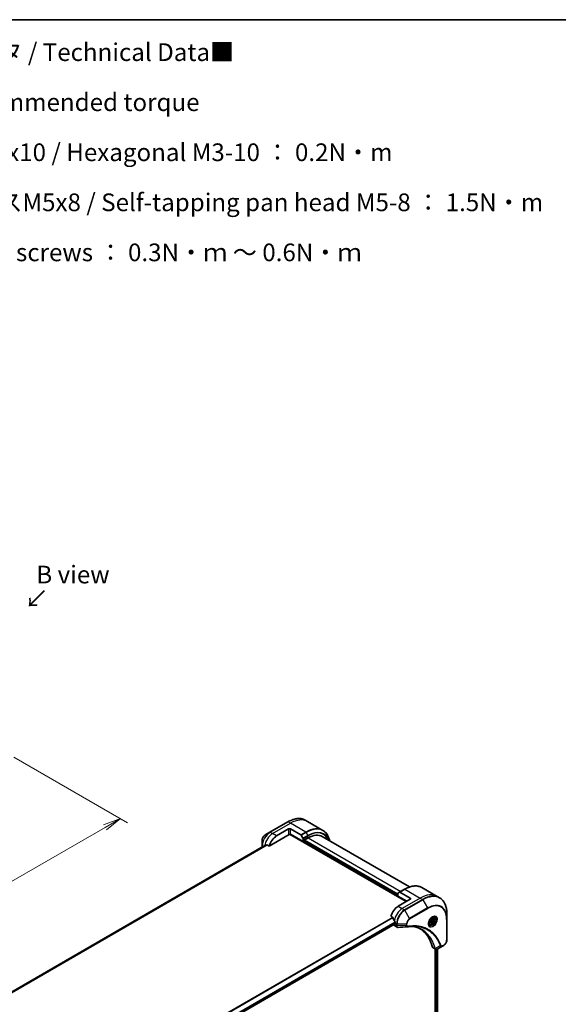
# Model space of a CAD drawing. Units: millimetres. Extents: x 0 to 9640, y 0 to 1686.
# Drawn here: x 588 to 968, y 710 to 1405 of the extents above; entities that cross this region are included whole.
import ezdxf

# ---------------------------------------------------------------- set-up
doc = ezdxf.new("R2010")
doc.units = ezdxf.units.MM
for name, color, linetype, lineweight in [('Border (ISO)', 7, 'Continuous', 35), ('Dimension (ISO)', 7, 'Continuous', 18), ('Dimension (ISO) @ 1', 7, 'Continuous', 18), ('Symbol (ISO)', 7, 'Continuous', 18), ('Visible (ISO)', 7, 'Continuous', 35), ('Visible Narrow (ISO)', 7, 'Continuous', 25)]:
    doc.layers.add(name, color=color, linetype=linetype, lineweight=lineweight)
doc.styles.add('Note Text (TK)', font='MS PGothic.ttf')
doc.dimstyles.new('Default - Method 1b (TK)', dxfattribs={"dimscale": 5, "dimtxt": 2.5, "dimasz": 2.5, "dimexe": 1, "dimexo": 1.5, "dimgap": 1, "dimtad": 1, "dimtoh": 1, "dimrnd": 1e-08, "dimdsep": 46, "dimtxsty": 'Note Text (TK)', "dimblk": 'OPEN', "dimcen": 0.09, "dimdle": 5, "dimclrd": 100, "dimclre": 100, "dimclrt": 7, "dimadec": 1, "dimazin": 1, "dimtfac": 1, "dimtmove": 0, "dimatfit": 3, "dimldrblk": 'OPEN', "dimfxl": 0, "dimtolj": 1, "dimlwd": -1, "dimlwe": -1, "dimarcsym": 0})

# ---------------------------------------------------------------- blocks, each defined once
blk = doc.blocks.new('図面枠 tk図枠')
at = {"layer": 'Border (ISO)'}
blk.add_line((14.5, 289), (405.5, 289), dxfattribs=at)
blk = doc.blocks.new('_Open')
at = {"color": 0, "linetype": 'ByBlock', "lineweight": -2}
for p, q in [((-1, 0.167), (0, 0)), ((-1, -0.167), (0, 0)), ((0, 0), (-1, 0))]:
    blk.add_line(p, q, dxfattribs=at)
blk = doc.blocks.new('*D31')
at = {"layer": 'Defpoints', "color": 0, "transparency": 16777216}
for p in [(575.99, 888.95), (658.72, 841.18), (315.78, 738.71)]:
    blk.add_point(p, dxfattribs=at)
at = {"layer": 'Dimension (ISO)', "color": 100, "transparency": 16777216}
for p, q in [((583.49, 884.62), (663.72, 838.29)), ((409.33, 697.2), (647.9, 834.93)), ((323.28, 734.38), (403.51, 688.06))]:
    blk.add_line(p, q, dxfattribs=at)
at = {"layer": 'Dimension (ISO)', "color": 100, "transparency": 16777216, "xscale": 12.5, "yscale": 12.5, "zscale": 12.5}
for p, rotation in [((658.72, 841.18), 30.00000000000007), ((398.51, 690.95), 210.0000000000001)]:
    blk.add_blockref('_Open', p, dxfattribs=dict(at, rotation=rotation))
at = {"layer": 'Dimension (ISO)', "color": 7, "transparency": 16777216, "insert": (515.95, 770.41), "char_height": 12.5, "attachment_point": 4, "rotation": 30, "style": 'Note Text (TK)'}
blk.add_mtext('\\A1;{\\H0.816x;\\Q-30;\\W0.816;368}', dxfattribs=at)

msp = doc.modelspace()

# ---------------------------------------------------------------- linework, layer by layer
at = {"layer": 'Visible (ISO)'}
for p, q in [((777, 838.8695), (764.272, 831.521)), ((790.8713, 839.0974), (789.25, 840.0334)), ((801.685, 832.8541), (790.8713, 839.0974)), ((764.272, 831.521), (760.9436, 829.5994)), ((763.7277, 821.8171), (777.8106, 829.9478)), ((768.9718, 828.9272), (777.4571, 833.8262)), ((778.0606, 830.2118), (860.5421, 782.591)), ((778.8713, 833.8262), (786.1495, 829.6241)), ((787.7101, 825.0489), (778.8713, 830.152)), ((786.3995, 829.3602), (787.6066, 827.2695)), ((788.2758, 825.7837), (791.2457, 827.4983)), ((801.2457, 828.4889), (862.8733, 792.9082)), ((759.856, 821.6097), (572.2722, 713.3082)), ((758.7187, 825.7458), (758.7187, 821.9024)), ((758.7187, 821.9024), (758.7187, 820.9531)), ((762.3903, 822.5892), (763.7277, 821.8171)), ((787.7101, 826.921), (787.7101, 825.0489)), ((787.7101, 825.0489), (788.2758, 825.3755)), ((788.2758, 825.3755), (788.2758, 825.7837)), ((854.5317, 787.2859), (788.2758, 825.5388)), ((871.6279, 792.4725), (882.4416, 786.2292)), ((854.5317, 786.4694), (854.5317, 788.3415)), ((854.5317, 786.4694), (860.8957, 782.7952)), ((854.6353, 788.5704), (855.8424, 789.2673)), ((859.3779, 791.3086), (855.8424, 789.2673)), ((863.3705, 785.0405), (856.0924, 789.2426)), ((882.4416, 786.2292), (884.0629, 785.2931)), ((863.3705, 784.224), (854.8853, 779.3251)), ((849.6412, 772.2149), (850.9786, 771.4428)), ((879.5948, 771.5004), (879.0579, 771.8104)), ((889.1799, 770.259), (889.1799, 774.1024)), ((664.2903, 657.9975), (852.7018, 766.777)), ((852.0568, 766.4046), (852.0568, 766.3865)), ((852.4711, 765.471), (854.1149, 764.5219)), ((852.7639, 767.4859), (852.7639, 766.9143)), ((876.8448, 766.7373), (876.3079, 767.0473)), ((877.4113, 768.4071), (877.9216, 769.7224)), ((877.9216, 767.6811), (877.4113, 768.4071)), ((877.9216, 769.7224), (878.9422, 770.3116)), ((878.9422, 768.2704), (877.9216, 767.6811)), ((878.023, 768.8011), (878.9422, 768.2704)), ((879.4525, 769.5856), (878.5687, 770.0959)), ((878.9422, 770.3116), (879.4525, 769.5856)), ((879.4525, 769.5856), (878.9422, 768.2704)), ((889.1799, 755.5621), (889.1799, 770.259)), ((886.0096, 751.1626), (882.3319, 749.0393)), ((886.0096, 751.1626), (886.9551, 751.7085)), ((879.4497, 749.8948), (881.0935, 748.9458)), ((880.8361, 749.0944), (880.8361, 580.3857)), ((882.557, 749.1693), (882.557, 580.5618))]:
    msp.add_line(p, q, dxfattribs=at)
for centre, major_axis, ratio, start_param, end_param in [((778.1642, 833.4179), (-1, 0), 0.57735027, 3.92699082, 5.49778714), ((768.9718, 822.3952), (4, 6.9282), 0.57735027, 0.78539816, 1.97179772), ((778.1642, 829.7437), (1, 0), 0.57735027, 0.78539816, 2.35619449), ((777.8106, 830.3561), (-0.25, -0.433), 0.57735027, 0.78539816, 1.81411083), ((786.1495, 829.2159), (0.25, -0.433), 0.57735027, 1.57079633, 2.35619449), ((787.3566, 827.1251), (0.25, -0.433), 0.57735027, 0.78539816, 1.57079633), ((791.2457, 811.1684), (10, 17.3205), 0.57735027, 0, 0.78539816), ((765.012, 824.6814), (8.8305, 4.1257), 0.07779162, 4.05513267, 4.1487695), ((765.012, 824.6814), (8.8305, 4.1257), 0.07779162, 4.1487695, 4.35635987), ((854.8853, 788.1374), (-0.25, 0.433), 0.57735027, 0, 0.78539816), ((856.0924, 788.8343), (-0.25, 0.433), 0.57735027, 5.49778714, 6.28318531), ((854.8853, 772.7931), (-4, -6.9282), 0.57735027, 3.92699082, 5.11339037), ((862.6634, 784.6323), (1, 0), 0.57735027, 5.49778714, 7.06858347), ((858.8451, 770.5069), (-6.9972, 10.3202), 0.5228786, 1.15795131, 1.36554168), ((853.4711, 767.203), (-1, -1.7321), 0.57735027, 5.49778714, 6.28318531), ((858.8451, 770.5069), (-6.9972, 10.3202), 0.5228786, 1.36554168, 1.45917851), ((852.5518, 767.0368), (0.15, -0.2598), 0.57735027, 0, 0.78539816), ((858.4208, 770.7518), (-4, -6.9282), 0.57735027, 5.45283607, 5.49778714), ((861.3999, 766.2818), (-0.4003, -1.4838), 0.82744179, 0.27049221, 0.36261393), ((843.5716, 718.9043), (26, 45.0333), 0.57735027, 5.7600423, 6.25033406), ((880.4497, 751.6269), (-1, -1.7321), 0.57735027, 5.7600423, 6.28318531), ((880.8727, 750.4973), (2.2606, -0.3826), 0.76640476, 5.52785131, 5.52857845)]:
    msp.add_ellipse(centre, major_axis=major_axis, ratio=ratio, start_param=start_param, end_param=end_param, dxfattribs=at)
for points, knots in [([(777, 838.8695), (777.8897, 839.3832), (778.7817, 839.8174), (780.5503, 840.515), (781.4269, 840.7785), (783.1448, 841.1258), (783.9861, 841.2096), (785.6127, 841.1917), (786.398, 841.0899), (787.8895, 840.6998), (788.5955, 840.4113), (789.25, 840.0334)], [1.570796327, 1.570796327, 1.570796327, 1.570796327, 1.727875959, 1.727875959, 1.884955592, 1.884955592, 2.042035225, 2.042035225, 2.199114858, 2.199114858, 2.35619449, 2.35619449, 2.35619449, 2.35619449]), ([(760.9436, 829.5994), (760.6975, 829.4573), (760.4606, 829.276), (760.0164, 828.8529), (759.8094, 828.6111), (759.4393, 828.087), (759.2764, 827.8047), (759.0075, 827.2222), (758.9016, 826.922), (758.7573, 826.3258), (758.7187, 826.0299), (758.7187, 825.7458)], [4.71238898, 4.71238898, 4.71238898, 4.71238898, 5.02654825, 5.02654825, 5.34070751, 5.34070751, 5.65486678, 5.65486678, 5.96902604, 5.96902604, 6.28318531, 6.28318531, 6.28318531, 6.28318531]), ([(806.4396, 825.4902), (806.3133, 826.1136), (806.1542, 826.7121), (805.6836, 828.113), (805.3355, 828.8835), (804.5067, 830.2833), (804.0259, 830.9124), (802.9423, 832.009), (802.3395, 832.4762), (801.685, 832.8541)], [3.347936568, 3.347936568, 3.347936568, 3.347936568, 3.455751919, 3.455751919, 3.612831552, 3.612831552, 3.769911184, 3.769911184, 3.926990817, 3.926990817, 3.926990817, 3.926990817]), ([(759.8711, 821.617), (759.8659, 821.6149), (759.8608, 821.6125), (759.856, 821.6097), (759.856, 821.6097), (759.856, 821.6097)], [0.11039007423, 0.11039007423, 0.11039007423, 0.11039007423, 0.11306348447, 0.11306348447, 0.11307443108, 0.11307443108, 0.11307443108, 0.11307443108]), ([(762.3903, 822.5892), (762.3633, 822.6049), (762.3324, 822.6138), (762.2787, 822.6137), (762.2558, 822.6085), (762.2349, 822.5995)], [0.093260715, 0.093260715, 0.093260715, 0.093260715, 0.1047444472, 0.1047444472, 0.1134564756, 0.1134564756, 0.1134564756, 0.1134564756]), ([(859.3779, 791.3086), (860.2676, 791.8223), (861.1596, 792.2564), (862.9282, 792.9541), (863.8048, 793.2176), (865.5227, 793.5649), (866.3641, 793.6487), (867.9907, 793.6308), (868.776, 793.529), (870.2674, 793.1388), (870.9734, 792.8504), (871.6279, 792.4725)], [3.141592654, 3.141592654, 3.141592654, 3.141592654, 3.298672286, 3.298672286, 3.455751919, 3.455751919, 3.612831552, 3.612831552, 3.769911184, 3.769911184, 3.926990817, 3.926990817, 3.926990817, 3.926990817]), ([(889.1799, 774.1024), (889.1799, 775.1297), (889.11, 776.1193), (888.8298, 777.9998), (888.6197, 778.8907), (888.0615, 780.5521), (887.7134, 781.3226), (886.8846, 782.7223), (886.4038, 783.3515), (885.3202, 784.4481), (884.7174, 784.9153), (884.0629, 785.2931)], [1.570796327, 1.570796327, 1.570796327, 1.570796327, 1.727875959, 1.727875959, 1.884955592, 1.884955592, 2.042035225, 2.042035225, 2.199114858, 2.199114858, 2.35619449, 2.35619449, 2.35619449, 2.35619449]), ([(851.0948, 771.2963), (851.084, 771.3239), (851.0698, 771.3509), (851.0312, 771.4038), (851.0052, 771.4274), (850.9786, 771.4428)], [-0.0201836507, -0.0201836507, -0.0201836507, -0.0201836507, -0.0112759257, -0.0112759257, 0, 0, 0, 0]), ([(879.1769, 771.9168), (878.9003, 771.7571), (878.6156, 771.5443), (878.0616, 771.0273), (877.7926, 770.7224), (877.3015, 770.05), (877.0799, 769.682), (876.7103, 768.9237), (876.5624, 768.5334), (876.3552, 767.7763), (876.2954, 767.4094), (876.2767, 767.0116), (876.2752, 766.9507), (876.2752, 766.891)], [3.14159265, 3.14159265, 3.14159265, 3.14159265, 3.4403958, 3.4403958, 3.74272298, 3.74272298, 4.04794488, 4.04794488, 4.35345517, 4.35345517, 4.65653194, 4.65653194, 4.71238898, 4.71238898, 4.71238898, 4.71238898]), ([(879.5948, 771.5004), (879.7432, 771.4147), (879.8708, 771.2944), (880.0782, 770.9954), (880.1536, 770.8133), (880.2503, 770.3922), (880.2635, 770.1482), (880.2216, 769.6315), (880.164, 769.3579), (879.9859, 768.8149), (879.8659, 768.5455), (879.5764, 768.0355), (879.4071, 767.7949), (879.0336, 767.3638), (878.8293, 767.1735), (878.4009, 766.8628), (878.1766, 766.7428), (877.7302, 766.5956), (877.5071, 766.5661), (877.1344, 766.6094), (876.9813, 766.6585), (876.8448, 766.7373)], [0.78539816, 0.78539816, 0.78539816, 0.78539816, 1.05119253, 1.05119253, 1.34081704, 1.34081704, 1.66891195, 1.66891195, 2.00762282, 2.00762282, 2.34375601, 2.34375601, 2.67831542, 2.67831542, 3.01423086, 3.01423086, 3.35288311, 3.35288311, 3.68248276, 3.68248276, 3.92699082, 3.92699082, 3.92699082, 3.92699082]), ([(878.9135, 771.7504), (878.9512, 771.7675), (878.9884, 771.7833), (879.1374, 771.8421), (879.2448, 771.8739), (879.446, 771.9146), (879.5396, 771.9234), (879.7109, 771.9215), (879.7885, 771.9109), (879.9295, 771.8741), (879.993, 771.8479), (880.0519, 771.8139)], [3.247221149, 3.247221149, 3.247221149, 3.247221149, 3.298672286, 3.298672286, 3.455751919, 3.455751919, 3.612831552, 3.612831552, 3.769911184, 3.769911184, 3.926990817, 3.926990817, 3.926990817, 3.926990817]), ([(852.7697, 767.7827), (852.7709, 767.8141), (852.767, 767.8509), (852.7485, 767.9256), (852.7337, 767.9635), (852.7121, 768.0048), (852.7077, 768.0127), (852.703, 768.0205)], [0.1356732242, 0.1356732242, 0.1356732242, 0.1356732242, 0.1469944231, 0.1469944231, 0.158315622, 0.158315622, 0.1609890322, 0.1609890322, 0.1609890322, 0.1609890322]), ([(854.821, 764.3681), (854.7732, 764.3652), (854.7252, 764.3645), (854.629, 764.368), (854.5808, 764.3722), (854.4847, 764.3862), (854.4367, 764.396), (854.3419, 764.4215), (854.295, 764.4372), (854.2031, 764.4749), (854.1582, 764.4969), (854.1149, 764.5219)], [0.0140408951, 0.0140408951, 0.0140408951, 0.0140408951, 0.027014678, 0.027014678, 0.0399884609, 0.0399884609, 0.0529622438, 0.0529622438, 0.0659360267, 0.0659360267, 0.0789098096, 0.0789098096, 0.0789098096, 0.0789098096]), ([(866.5424, 765.1309), (866.2161, 765.1426), (865.887, 765.1472), (865.2238, 765.1424), (864.8896, 765.133), (864.2163, 765.0999), (863.8772, 765.0763), (863.1945, 765.015), (862.8509, 764.9773), (862.1593, 764.8877), (861.8169, 764.8367), (861.4612, 764.7769)], [4.024932757, 4.024932757, 4.024932757, 4.024932757, 4.185188705, 4.185188705, 4.345444652, 4.345444652, 4.5057006, 4.5057006, 4.665956547, 4.665956547, 4.826212494, 4.826212494, 4.826212494, 4.826212494]), ([(864.9158, 765.1315), (864.9411, 765.1278), (864.9664, 765.1241), (865.5607, 765.0348), (866.1193, 764.9252), (867.214, 764.6585), (867.7502, 764.5013), (868.7986, 764.1399), (869.3108, 763.9356), (870.3102, 763.4806), (870.7973, 763.2299), (871.2712, 762.9563)], [1.55499619, 1.55499619, 1.55499619, 1.55499619, 1.56799787, 1.56799787, 1.86071038, 1.86071038, 2.15342288, 2.15342288, 2.44613539, 2.44613539, 2.73884789, 2.73884789, 2.73884789, 2.73884789]), ([(876.8019, 766.1847), (876.743, 766.2187), (876.6885, 766.2606), (876.5861, 766.3643), (876.5381, 766.4262), (876.4509, 766.5736), (876.4117, 766.6591), (876.3463, 766.8536), (876.3202, 766.9626), (876.2966, 767.1209), (876.2917, 767.1611), (876.2877, 767.2023)], [0.785398163, 0.785398163, 0.785398163, 0.785398163, 0.942477796, 0.942477796, 1.099557429, 1.099557429, 1.256637061, 1.256637061, 1.413716694, 1.413716694, 1.465167832, 1.465167832, 1.465167832, 1.465167832]), ([(889.1799, 755.5621), (889.1799, 755.278), (889.1414, 754.9821), (888.9971, 754.3859), (888.8912, 754.0857), (888.6223, 753.5032), (888.4594, 753.2209), (888.0893, 752.6968), (887.8823, 752.4549), (887.4381, 752.0319), (887.2012, 751.8506), (886.9551, 751.7085)], [4.71238898, 4.71238898, 4.71238898, 4.71238898, 5.02654825, 5.02654825, 5.34070751, 5.34070751, 5.65486678, 5.65486678, 5.96902604, 5.96902604, 6.28318531, 6.28318531, 6.28318531, 6.28318531]), ([(882.3175, 749.0311), (882.2434, 748.9891), (882.1675, 748.9521), (882.0121, 748.8902), (881.9325, 748.8651), (881.7693, 748.8296), (881.6857, 748.8191), (881.5155, 748.8173), (881.4288, 748.826), (881.2572, 748.8673), (881.1724, 748.9003), (881.0935, 748.9458)], [0, 0, 0, 0, 0.023575597, 0.023575597, 0.047151194, 0.047151194, 0.070726791, 0.070726791, 0.094302388, 0.094302388, 0.117877985, 0.117877985, 0.117877985, 0.117877985])]:
    msp.add_open_spline(points, degree=3, knots=knots, dxfattribs=at)
msp.add_open_spline([(861.3423, 764.7634), (859.1684, 764.6332), (856.9946, 764.5014), (854.821, 764.3681)], degree=3, dxfattribs=at)
for points, weights in [([(877.477, 768.5763), (877.7002, 768.6982), (878.023, 768.8011)], [1.07672477615, 1.07039454817, 1]), ([(878.023, 768.8011), (878.126, 769.5101), (878.4869, 770.0487)], [1, 1.14666441016, 1.01523736138])]:
    msp.add_rational_spline(points, weights, degree=2, dxfattribs=at)
at = {"layer": 'Visible Narrow (ISO)'}
for p, q in [((764.522, 831.4963), (777.25, 838.8448)), ((766.1434, 830.5602), (778.8713, 837.9087)), ((778.8713, 837.9087), (777.25, 838.8448)), ((789.685, 831.6654), (778.8713, 837.9087)), ((766.1434, 830.5602), (764.522, 831.4963)), ((768.9718, 828.9272), (766.1434, 830.5602)), ((777.4571, 833.8262), (777.4571, 830.152)), ((778.1542, 830.321), (860.6835, 782.6727)), ((778.8713, 830.152), (778.8713, 833.8262)), ((789.685, 831.6654), (786.1495, 829.6241)), ((786.3995, 829.3602), (789.935, 831.4015)), ((791.1421, 829.3107), (787.6066, 827.2695)), ((787.7101, 826.921), (791.2457, 828.9622)), ((789.935, 831.4015), (791.1421, 829.3107)), ((791.2457, 827.4983), (856.653, 789.7354)), ((572.2734, 713.3074), (759.8711, 821.617)), ((762.2349, 822.5995), (572.5615, 713.0915)), ((572.6298, 713.0309), (762.3903, 822.5892)), ((759.4373, 821.368), (758.8652, 821.6983)), ((758.8652, 821.0377), (758.8652, 821.6983)), ((854.5317, 786.7143), (787.9223, 825.1713)), ((788.2758, 825.7021), (854.5317, 787.4492)), ((854.5317, 787.9391), (788.6294, 825.9878)), ((856.0924, 789.2426), (859.6279, 791.2838)), ((859.6279, 791.2838), (870.4416, 785.0405)), ((854.8853, 779.3251), (857.7137, 777.6921)), ((870.4416, 785.0405), (857.7137, 777.6921)), ((872.0629, 784.1045), (859.335, 776.756)), ((859.585, 776.4921), (872.3129, 783.8405)), ((863.3705, 785.0405), (863.3705, 784.224)), ((870.4416, 785.0405), (872.0629, 784.1045)), ((872.3129, 783.8405), (875.6414, 778.0755)), ((850.9786, 771.4428), (661.283, 661.922)), ((857.7137, 777.6921), (859.335, 776.756)), ((862.9134, 770.7271), (859.585, 776.4921)), ((875.6414, 778.0755), (862.9134, 770.7271)), ((863.017, 770.3786), (875.7449, 777.7271)), ((661.468, 661.8152), (851.0948, 771.2963)), ((852.703, 768.0205), (664.0756, 659.1164)), ((664.1418, 658.8783), (852.7697, 767.7827)), ((852.7639, 766.9143), (664.2806, 658.0934)), ((853.6781, 765.4505), (852.0568, 766.3865)), ((852.7639, 767.4859), (853.6782, 766.958)), ((853.6782, 766.958), (853.6782, 765.463)), ((854.0317, 765.3785), (854.0317, 766.8735)), ((854.0317, 766.8735), (860.6886, 766.8735)), ((860.6886, 765.7817), (854.0317, 765.3785)), ((860.6886, 766.8735), (860.6886, 765.7817)), ((861.0421, 765.8663), (861.0421, 766.958)), ((889.0335, 770.0549), (889.0335, 755.358)), ((884.5558, 751.4101), (880.9169, 749.4298)), ((887.0586, 751.9374), (886.1132, 751.3915)), ((880.7854, 749.4326), (879.0839, 750.4149)), ((881.2957, 748.8593), (881.2957, 580.3652)), ((881.72, 580.1728), (881.72, 748.8257)), ((882.4691, 749.1186), (882.4691, 580.512))]:
    msp.add_line(p, q, dxfattribs=at)
for centre, major_axis, ratio, start_param, end_param in [((777.25, 819.2488), (12, 20.7846), 0.57735027, 0, 0.78539816), ((778.8713, 818.3128), (12, 20.7846), 0.57735027, 0, 0.78539816), ((777.25, 838.4365), (-0.25, 0.433), 0.57735027, 5.49778714, 6.28318531), ((789.685, 812.0695), (12, 20.7846), 0.57735027, 0, 0.78539816), ((789.935, 811.9251), (11.9268, 20.6578), 0.57735027, 5.70682089, 7.06858347), ((764.272, 825.1086), (-3.9268, -6.8014), 0.57735027, 3.92699082, 5.49778714), ((760.9436, 827.0303), (1.5732, 2.7249), 0.57735027, 0.78539816, 2.35619449), ((764.522, 824.9643), (4, 6.9282), 0.57735027, 0.78539816, 2.35619449), ((766.1434, 824.0282), (4, 6.9282), 0.57735027, 0.78539816, 2.18874641), ((764.522, 831.088), (-0.25, 0.433), 0.57735027, 5.49778714, 6.28318531), ((789.685, 831.2571), (0.25, -0.433), 0.57735027, 1.57079633, 2.35619449), ((791.1421, 811.2282), (11.0732, 19.1794), 0.57735027, 5.8392755, 7.06858347), ((790.8921, 829.1664), (-0.25, 0.433), 0.57735027, 3.92699082, 4.71238898), ((791.2457, 811.1684), (10.8964, 18.8732), 0.57735027, 5.8747172, 7.06858347), ((759.2187, 821.9024), (-0.5, 0), 0.57735027, 0, 0.78539816), ((859.6279, 771.6879), (12, 20.7846), 0.57735027, 0, 0.78539816), ((859.6279, 790.8756), (-0.25, 0.433), 0.57735027, 5.49778714, 6.28318531), ((870.4416, 765.4446), (12, 20.7846), 0.57735027, 0, 0.78539816), ((872.0629, 764.5085), (12, 20.7846), 0.57735027, 0, 0.78539816), ((872.3129, 764.3642), (11.9268, 20.6578), 0.57735027, 5.49778714, 7.06858347), ((872.0629, 783.6962), (0.25, -0.433), 0.57735027, 1.57079633, 2.35619449), ((875.6414, 762.4425), (9.5732, 16.5813), 0.57735027, 5.49778714, 7.06858347), ((875.7449, 762.3827), (9.3964, 16.2751), 0.57735027, 5.49778714, 7.06858347), ((857.7137, 771.1601), (-4, -6.9282), 0.57735027, 3.92699082, 5.33033906), ((859.335, 770.224), (-4, -6.9282), 0.57735027, 3.92699082, 5.49778714), ((859.585, 770.0797), (3.9268, 6.8014), 0.57735027, 0.78539816, 2.35619449), ((859.335, 776.3477), (0.25, -0.433), 0.57735027, 1.57079633, 2.35619449), ((875.3914, 777.9312), (0.25, -0.433), 0.57735027, 0.78539816, 1.57079633), ((879.1769, 768.5663), (2.0518, 3.5538), 0.57735027, 2.35619449, 7.06858347), ((878.6769, 768.8549), (-1.6982, -2.9414), 0.57735027, 5.59811367, 10.10984959), ((878.4269, 768.9993), (1.625, 2.8146), 0.57735027, 3.14159265, 6.28318531), ((878.2198, 769.1188), (1.375, 2.3816), 0.57735027, 0, 0.56017967), ((854.0317, 765.6546), (-0.5, 0.0041), 0.58272546, 0.79011911, 1.57603082), ((854.0317, 767.1622), (-0.5, 0), 0.57735027, 0.78539816, 1.57079633), ((854.0317, 765.6671), (0.5, 0), 0.57735027, 3.92699082, 4.71238898), ((862.9134, 768.158), (-1.5732, -2.7249), 0.57735027, 3.92699082, 5.49778714), ((860.6886, 767.1622), (-0.5, 0), 0.57735027, 1.57079633, 2.35619449), ((860.6886, 766.0704), (-0.5, 0), 0.57735027, 1.57079633, 2.35619449), ((863.017, 768.0982), (1.3964, 2.4187), 0.57735027, 0.78539816, 2.35619449), ((861.3784, 765.27), (0.0828, -0.4931), 0.7371107, 0, 1.02431149), ((862.6634, 770.5827), (-0.25, 0.433), 0.57735027, 3.92699082, 4.71238898), ((878.2198, 769.1188), (-1.375, -2.3816), 0.57735027, 5.72300564, 6.28318531), ((888.6799, 770.259), (0.5, 0), 0.57735027, 5.49778714, 6.28318531), ((884.7215, 751.7929), (-0.4684, -0.1749), 0.7371107, 0.95417388, 2.11728116), ((885.7596, 751.5956), (0.25, -0.433), 0.57735027, 0, 0.78539816), ((886.7051, 752.1415), (0.25, -0.433), 0.57735027, 0, 0.78539816), ((887.0586, 754.2178), (-1.3964, -2.4187), 0.57735027, 0.78539816, 2.35619449), ((888.6799, 755.5621), (0.5, 0), 0.57735027, 5.49778714, 6.28318531), ((881.1171, 749.7847), (0.4826, 0.1306), 0.70765843, 3.75530177, 4.10367434), ((881.1268, 749.7356), (-0.4958, -0.0646), 0.7825254, 0.71441804, 1.11451017)]:
    msp.add_ellipse(centre, major_axis=major_axis, ratio=ratio, start_param=start_param, end_param=end_param, dxfattribs=at)
for centre, major_axis in [((879.2805, 768.5065), (-2.2286, -3.86)), ((878.4319, 768.9964), (-1.225, -2.1218))]:
    msp.add_ellipse(centre, major_axis=major_axis, ratio=0.57735027, dxfattribs=at)
for points, knots in [([(853.6781, 765.4505), (853.6768, 765.2385), (853.7143, 765.0463), (853.8626, 764.7282), (853.9741, 764.6033), (854.1149, 764.5219)], [-0.196787795, -0.196787795, -0.196787795, -0.196787795, -0.138164041, -0.138164041, -0.07890981, -0.07890981, -0.07890981, -0.07890981]), ([(853.6782, 765.463), (853.6782, 765.4609), (853.6782, 765.4588), (853.6781, 765.4547), (853.6781, 765.4526), (853.6781, 765.4505)], [0, 0, 0, 0, 0.00076834265, 0.00076834265, 0.00153668531, 0.00153668531, 0.00153668531, 0.00153668531]), ([(854.0319, 765.3632), (854.0319, 765.3658), (854.0319, 765.3683), (854.0318, 765.3734), (854.0318, 765.3759), (854.0317, 765.3785)], [-0.00153668531, -0.00153668531, -0.00153668531, -0.00153668531, -0.00076834265, -0.00076834265, 0, 0, 0, 0]), ([(854.821, 764.3681), (854.7815, 764.3657), (854.7429, 764.3667), (854.5909, 764.3831), (854.4865, 764.424), (854.2794, 764.5716), (854.1868, 764.6948), (854.0653, 764.9956), (854.0337, 765.1703), (854.0319, 765.3632)], [0.014040895, 0.014040895, 0.014040895, 0.014040895, 0.029522231, 0.029522231, 0.076757801, 0.076757801, 0.138164041, 0.138164041, 0.196787795, 0.196787795, 0.196787795, 0.196787795]), ([(860.6886, 765.7817), (860.6919, 765.5771), (860.7226, 765.3929), (860.8309, 765.0982), (860.9035, 764.9822), (861.0643, 764.8346), (861.1451, 764.7894), (861.269, 764.7641), (861.3052, 764.7611), (861.3423, 764.7634)], [-0.187504168, -0.187504168, -0.187504168, -0.187504168, -0.125670471, -0.125670471, -0.069816928, -0.069816928, -0.026852665, -0.026852665, -0.010060657, -0.010060657, -0.010060657, -0.010060657]), ([(861.732, 765.0659), (861.6723, 765.0559), (861.615, 765.0548), (861.4746, 765.0727), (861.3965, 765.104), (861.2414, 765.2151), (861.1718, 765.3068), (861.0698, 765.5457), (861.0421, 765.698), (861.0421, 765.8663)], [0, 0, 0, 0, 0.026852665, 0.026852665, 0.069816928, 0.069816928, 0.125670471, 0.125670471, 0.187504168, 0.187504168, 0.187504168, 0.187504168]), ([(885.0751, 751.5888), (885.048, 751.6614), (885.0206, 751.7339), (884.9593, 751.8943), (884.9253, 751.9822), (884.8408, 752.197), (884.7899, 752.3236), (884.6712, 752.6128), (884.6029, 752.775), (884.4427, 753.145), (884.35, 753.3518), (884.1318, 753.8224), (884.0049, 754.0845), (883.7048, 754.6783), (883.5291, 755.0072), (883.1274, 755.7197), (882.8986, 756.0999), (882.344, 756.9643), (882.0114, 757.4404), (881.2122, 758.4915), (880.7354, 759.0534), (879.5834, 760.2688), (878.8916, 760.8991), (877.3874, 762.0766), (876.5701, 762.6164), (874.5042, 763.752), (873.2166, 764.2793), (870.1011, 765.1649), (868.2269, 765.4249), (865.518, 765.4465), (864.7564, 765.4169), (863.4587, 765.3073), (862.9285, 765.2465), (862.2408, 765.1473), (862.0874, 765.1239), (861.8666, 765.0883), (861.7993, 765.0772), (861.732, 765.0659)], [0, 0, 0, 0, 0.0344265, 0.0344265, 0.07650467, 0.07650467, 0.1377084, 0.1377084, 0.21727325, 0.21727325, 0.32070756, 0.32070756, 0.45517217, 0.45517217, 0.62997615, 0.62997615, 0.8417425, 0.8417425, 1.12477817, 1.12477817, 1.49272454, 1.49272454, 1.97105483, 1.97105483, 2.47873595, 2.47873595, 3.19579554, 3.19579554, 4.127973, 4.127973, 4.4843018, 4.4843018, 4.72660511, 4.72660511, 4.79590965, 4.79590965, 4.82621249, 4.82621249, 4.82621249, 4.82621249]), ([(880.9169, 749.4298), (880.8733, 749.5904), (880.8295, 749.7493), (880.6745, 750.2905), (880.5585, 750.6677), (880.2076, 751.7328), (879.9571, 752.4058), (878.6637, 755.5013), (877.3383, 757.634), (874.5167, 760.7566), (873.1309, 761.8968), (870.3922, 763.524), (869.0892, 764.0966), (866.8123, 764.7863), (865.8811, 764.9926), (864.9222, 765.1318)], [-5.47772979, -5.47772979, -5.47772979, -5.47772979, -5.40661912, -5.40661912, -5.23453446, -5.23453446, -4.91295092, -4.91295092, -3.70555522, -3.70555522, -2.7767893, -2.7767893, -2.03555087, -2.03555087, -1.55154, -1.55154, -1.55154, -1.55154]), ([(866.5424, 765.1309), (868.2521, 765.0695), (869.8925, 764.8169), (872.7869, 763.9937), (874.0631, 763.471), (876.1112, 762.3451), (876.9216, 761.81), (878.4135, 760.6425), (879.0998, 760.0175), (880.2431, 758.8124), (880.7164, 758.2553), (881.5099, 757.213), (881.8402, 756.741), (882.3912, 755.8838), (882.6185, 755.5067), (883.0178, 754.8003), (883.1924, 754.474), (883.4909, 753.8852), (883.6171, 753.6253), (883.834, 753.1586), (883.9262, 752.9535), (884.0856, 752.5866), (884.1537, 752.4258), (884.2718, 752.1389), (884.3224, 752.0134), (884.4065, 751.8004), (884.4404, 751.7132), (884.5015, 751.5541), (884.5279, 751.4828), (884.5558, 751.4101)], [-4.02493276, -4.02493276, -4.02493276, -4.02493276, -3.19579554, -3.19579554, -2.47873595, -2.47873595, -1.97105483, -1.97105483, -1.49272454, -1.49272454, -1.12477817, -1.12477817, -0.8417425, -0.8417425, -0.62997615, -0.62997615, -0.45517217, -0.45517217, -0.32070756, -0.32070756, -0.21727325, -0.21727325, -0.1377084, -0.1377084, -0.07650467, -0.07650467, -0.0344265, -0.0344265, 0, 0, 0, 0]), ([(871.2712, 762.9563), (871.3339, 762.9202), (871.3963, 762.8836), (872.9806, 761.9423), (874.366, 760.8028), (877.1883, 757.6821), (878.5153, 755.5505), (879.8121, 752.4563), (880.0634, 751.7834), (880.4157, 750.7187), (880.5322, 750.3416), (880.6879, 749.8006), (880.7324, 749.6414), (880.7758, 749.4813)], [2.73884789, 2.73884789, 2.73884789, 2.73884789, 2.7767893, 2.7767893, 3.70555522, 3.70555522, 4.91295092, 4.91295092, 5.23453446, 5.23453446, 5.40661912, 5.40661912, 5.47772979, 5.47772979, 5.47772979, 5.47772979]), ([(884.5558, 751.4101), (884.6526, 751.2667), (884.7596, 751.1671), (885.0222, 751.0044), (885.1838, 750.9635), (885.4834, 750.9658), (885.6182, 750.9923), (885.8392, 751.0733), (885.9246, 751.1136), (886.0096, 751.1626)], [-0.187502416, -0.187502416, -0.187502416, -0.187502416, -0.14010274, -0.14010274, -0.077834855, -0.077834855, -0.029936483, -0.029936483, 0, 0, 0, 0]), ([(886.1132, 751.3915), (886.0426, 751.3508), (885.972, 751.3175), (885.7916, 751.2517), (885.6835, 751.2316), (885.4527, 751.2356), (885.3351, 751.2747), (885.17, 751.4091), (885.1124, 751.4888), (885.0751, 751.5888)], [0, 0, 0, 0, 0.029936483, 0.029936483, 0.077834855, 0.077834855, 0.14010274, 0.14010274, 0.187502416, 0.187502416, 0.187502416, 0.187502416]), ([(880.7758, 749.4813), (880.7781, 749.4727), (880.78, 749.4644), (880.7831, 749.4482), (880.7844, 749.4403), (880.7854, 749.4326)], [0, 0, 0, 0, 0.003793092, 0.003793092, 0.007586184, 0.007586184, 0.007586184, 0.007586184]), ([(880.7854, 749.4326), (880.8052, 749.3143), (880.845, 749.2099), (880.9535, 749.0498), (881.018, 748.9897), (881.0937, 748.946)], [-0.1967877948, -0.1967877948, -0.1967877948, -0.1967877948, -0.1546615949, -0.1546615949, -0.1178779852, -0.1178779852, -0.1178779852, -0.1178779852]), ([(880.9537, 749.3588), (880.9486, 749.3697), (880.9431, 749.381), (880.9309, 749.4047), (880.9242, 749.417), (880.9169, 749.4298)], [-0.007586184, -0.007586184, -0.007586184, -0.007586184, -0.003793092, -0.003793092, 0, 0, 0, 0]), ([(882.3188, 749.0318), (882.0691, 748.8904), (881.8209, 748.8271), (881.4339, 748.8698), (881.283, 748.9397), (881.0793, 749.1398), (881.0106, 749.2376), (880.9537, 749.3588)], [0, 0, 0, 0, 0.087259675, 0.087259675, 0.154661595, 0.154661595, 0.196787795, 0.196787795, 0.196787795, 0.196787795]), ([(882.3319, 749.0393), (882.3297, 749.0381), (882.3276, 749.0368), (882.3232, 749.0343), (882.321, 749.0331), (882.3188, 749.0318)], [-0.00153668531, -0.00153668531, -0.00153668531, -0.00153668531, -0.00076834266, -0.00076834266, -0.00000000001, -0.00000000001, -0.00000000001, -0.00000000001])]:
    msp.add_open_spline(points, degree=3, knots=knots, dxfattribs=at)

# ---------------------------------------------------------------- block references
at = {"xscale": 5, "yscale": 5, "zscale": 5}
msp.add_blockref('図面枠 tk図枠', (-72.5, -40), dxfattribs=at)

# ---------------------------------------------------------------- texts
at = {"layer": 'Symbol (ISO)', "color": 7, "insert": (436.0938, 1388.3381), "char_height": 12.5, "width": 524.853802, "attachment_point": 1, "line_spacing_factor": 1.695652, "style": 'Note Text (TK)'}
msp.add_mtext('■テクニカルデータ / Technical Data■\\P締付トルク / Recommended torque\\P六角穴付ボルトM3x10 / Hexagonal M3-10 ： 0.2N・m\\PなべタッピングビスM5x8 / Self-tapping pan head M5-8 ： 1.5N・m\\Pその他ビス / Other screws ： 0.3N・ｍ ～ 0.6N・ｍ', dxfattribs=at)
at = {"layer": 'Symbol (ISO)', "color": 7, "insert": (625.2407, 1013.4016), "char_height": 12.5, "attachment_point": 5, "line_spacing_factor": 1.5, "style": 'Note Text (TK)'}
msp.add_mtext('\\fＭＳ Ｐゴシック|b0|i0;B view', dxfattribs=at)
at = {"layer": 'Symbol (ISO)', "color": 7, "insert": (605.4084, 1002.7011), "char_height": 12.5, "attachment_point": 4, "rotation": 225, "line_spacing_factor": 1.5, "style": 'Note Text (TK)'}
msp.add_mtext('\\fＭＳ Ｐゴシック|b0|i0;→', dxfattribs=at)

# ---------------------------------------------------------------- dimensions: what is measured, and where the dimension line sits
at = {"layer": 'Dimension (ISO) @ 1', "color": 100, "true_color": 0x00ff3f}
dim = msp.add_linear_dim(base=(658.7242, 841.1813), p1=(315.7774, 738.711), p2=(575.9927, 888.9463), angle=210, text='{\\H0.816x;\\Q-30;\\W0.816;368}', dimstyle='Default - Method 1b (TK)', override={"dimscale": 1, "dimtxt": 12.5, "dimasz": 12.5, "dimexe": 5, "dimexo": 7.5, "dimgap": 5, "dimtoh": 0, "dimdec": 2, "dimlfac": 1.224745, "dimpost": '', "dimcen": 0.45, "dimtol": 0, "dimlim": 0, "dimtp": 0, "dimtm": 0, "dimtdec": 2, "dimtix": 0, "dimtofl": 0, "dimtmove": 0, "dimatfit": 1}, dxfattribs=at)
dim.commit()
dim.dimension.update_dxf_attribs({"geometry": '*D31', "text_midpoint": (528.6165, 766.0636), "dimtype": 128})

doc.saveas('drawing.dxf')
